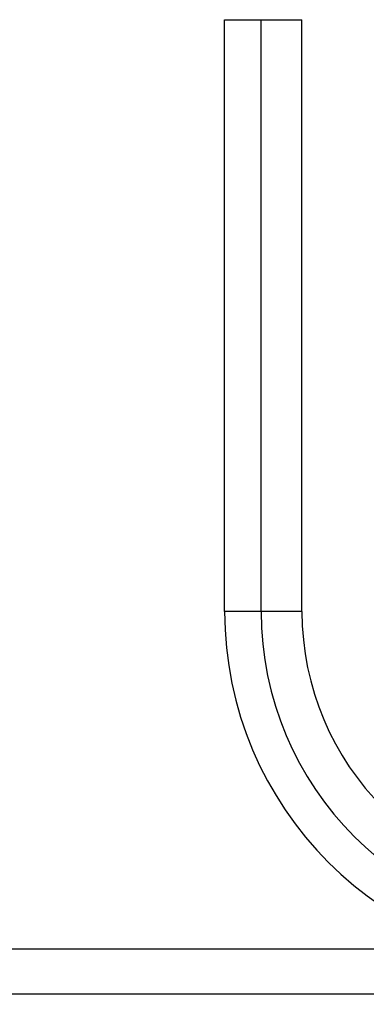
# Model space of a CAD drawing. Extents: x 132 to 594, y 0 to 344.
# Drawn here: x 389 to 397, y 154 to 176 of the extents above; entities that cross this region are included whole.
import ezdxf

# ---------------------------------------------------------------- set-up
doc = ezdxf.new("R2010")
doc.units = 0
doc.layers.get('0').update_dxf_attribs({"linetype": 'CONTINUOUS'})
doc.layers.add('2', color=7, linetype='CONTINUOUS')
doc.layers.get('0').off()
doc.styles.get("Standard").update_dxf_attribs({"font": 'monotxt.shx'})
doc.dimstyles.new('DSTYLE1', dxfattribs={"dimtxt": 3, "dimasz": 3, "dimexe": 3, "dimexo": 0, "dimgap": 2, "dimtad": 1, "dimrnd": 0.1, "dimzin": 11, "dimcen": 0.09, "dimazin": 3, "dimtp": 1, "dimtm": 1, "dimtfac": 1, "dimtofl": 0, "dimtmove": 0, "dimatfit": 3})

# ---------------------------------------------------------------- blocks, each defined once
blk = doc.blocks.new('_AH1')
at = {"color": 0, "linetype": 'CONTINUOUS'}
for p, q in [((-1, 0.166667), (0, 0)), ((-1, 0.166667), (-1, -0.166667)), ((0, 0), (-1, -0.166667)), ((0, 0), (-1, 0))]:
    blk.add_line(p, q, dxfattribs=at)
blk = doc.blocks.new('*D2248')
at = {"layer": '2', "color": 1, "linetype": 'CONTINUOUS'}
for p, q in [((372.78897, 206.27128), (372.78897, 233.71118)), ((429.78897, 146.27128), (429.78897, 233.71118)), ((372.78897, 230.71118), (401.28897, 230.71118)), ((429.78897, 230.71118), (401.28897, 230.71118))]:
    blk.add_line(p, q, dxfattribs=at)
at = {"layer": '2', "color": 1, "xscale": 3, "yscale": 3, "zscale": 3, "rotation": 180}
blk.add_blockref('_AH1', (372.78897, 230.71118), dxfattribs=at)
at = {"layer": '2', "color": 1, "xscale": 3, "yscale": 3, "zscale": 3}
blk.add_blockref('_AH1', (429.78897, 230.71118), dxfattribs=at)
at = {"layer": '2', "color": 1, "linetype": 'CONTINUOUS'}
blk.add_text('57', height=3, dxfattribs=at).set_placement((398.28897, 232.71218))

msp = doc.modelspace()

# ---------------------------------------------------------------- linework, layer by layer
at = {"layer": '2', "color": 3, "linetype": 'CONTINUOUS'}
for p, q in [((393.49027, 175.97279), (394.2933, 175.97279)), ((394.2933, 162.97279), (394.2933, 175.97279)), ((394.2933, 175.97279), (395.18986, 175.97279)), ((395.18986, 162.97279), (395.18986, 175.97279)), ((394.2933, 162.97279), (393.49027, 162.97279)), ((395.18986, 162.97279), (394.2933, 162.97279)), ((367.19116, 155.56163), (398.85825, 155.56164)), ((399.48927, 154.56225), (367.17432, 154.56225))]:
    msp.add_line(p, q, dxfattribs=at)
at = {"layer": '2', "color": 40, "linetype": 'CONTINUOUS'}
msp.add_line((393.49027, 162.97279), (393.49027, 175.97279), dxfattribs=at)
msp.add_arc((401.29028, 162.9728), 7.8, 180, 360, dxfattribs=at)
at = {"layer": '2', "color": 3, "linetype": 'CONTINUOUS'}
for radius in [6.99699, 6.10042]:
    msp.add_arc((401.29028, 162.9728), radius, 180, 360, dxfattribs=at)

# ---------------------------------------------------------------- dimensions: what is measured, and where the dimension line sits
at = {"layer": '2', "color": 1, "linetype": 'CONTINUOUS'}
dim = msp.add_linear_dim(base=(429.78897, 230.71118), p1=(372.78897, 206.27128), p2=(429.78897, 146.27128), dimstyle='DSTYLE1', override={"dimblk": '_AH1', "dimsah": 0}, dxfattribs=at)
dim.commit()
dim.dimension.update_dxf_attribs({"geometry": '*D2248', "text_midpoint": (401.28897, 234.21218), "dimtype": 128})

doc.saveas('drawing.dxf')
